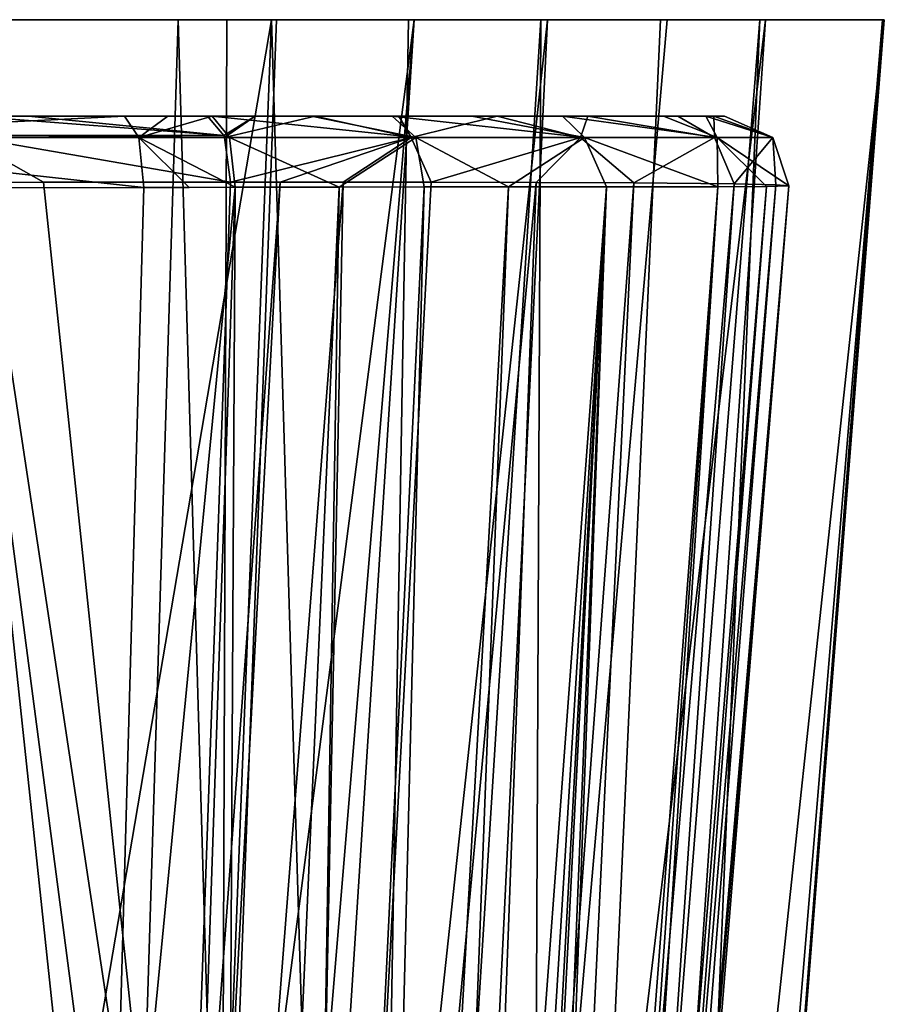
# Model space of a CAD drawing. Units: millimetres. Extents: x -37 to 37, y -86 to 135.
# Drawn here: x 10 to 37, y 74 to 105 of the extents above; entities that cross this region are included whole.
import ezdxf

# ---------------------------------------------------------------- set-up
doc = ezdxf.new("R2010")
doc.units = ezdxf.units.MM
doc.header["$LTSCALE"] = 65.185185
for name, color, linetype in [('18', 7, 'CONTINUOUS'), ('36', 7, 'CONTINUOUS'), ('41', 7, 'CONTINUOUS'), ('42', 7, 'CONTINUOUS'), ('43', 7, 'CONTINUOUS'), ('44', 7, 'CONTINUOUS'), ('5', 7, 'CONTINUOUS'), ('6', 7, 'CONTINUOUS'), ('7', 7, 'CONTINUOUS'), ('71', 7, 'CONTINUOUS'), ('76', 7, 'CONTINUOUS'), ('77', 7, 'CONTINUOUS'), ('78', 7, 'CONTINUOUS'), ('8', 7, 'CONTINUOUS')]:
    doc.layers.add(name, color=color, linetype=linetype)

msp = doc.modelspace()

# ---------------------------------------------------------------- linework, layer by layer
at = {"layer": '18', "linetype": 'CONTINUOUS'}
for points in [[(15.163, 105.028, -24.231), (7.881, 105.028, -25.945), (9.964, 105.028, -3.237), (15.163, 105.028, -24.231)], [(9.126, 105.028, 22.332), (18.071, 105.028, 19.784), (9.964, 105.028, 3.237), (9.126, 105.028, 22.332)], [(18.071, 105.028, 19.784), (15.163, 105.028, -24.231), (9.964, 105.028, -3.237), (18.071, 105.028, 19.784)], [(9.964, 105.028, 3.237), (18.071, 105.028, 19.784), (9.964, 105.028, -3.237), (9.964, 105.028, 3.237)], [(16.676, 105.028, -23.717), (15.163, 105.028, -24.231), (18.071, 105.028, 19.784), (16.676, 105.028, -23.717)], [(18.222, 105.028, -23.136), (16.676, 105.028, -23.717), (18.071, 105.028, 19.784), (18.222, 105.028, -23.136)], [(18.222, 105.028, -23.136), (18.071, 105.028, 19.784), (22.321, 105.028, 17.894), (18.222, 105.028, -23.136)], [(18.222, 105.028, -23.136), (22.321, 105.028, 17.894), (22.502, 105.028, -21.219), (18.222, 105.028, -23.136)], [(22.321, 105.028, 17.894), (26.434, 105.028, 15.53), (22.502, 105.028, -21.219), (22.321, 105.028, 17.894)], [(26.434, 105.028, 15.53), (26.639, 105.028, -18.817), (22.502, 105.028, -21.219), (26.434, 105.028, 15.53)], [(26.434, 105.028, 15.53), (30.152, 105.028, 12.72), (26.639, 105.028, -18.817), (26.434, 105.028, 15.53)], [(30.152, 105.028, 12.72), (30.362, 105.028, -15.962), (26.639, 105.028, -18.817), (30.152, 105.028, 12.72)], [(30.152, 105.028, 12.72), (33.242, 105.028, 9.539), (30.362, 105.028, -15.962), (30.152, 105.028, 12.72)], [(33.242, 105.028, 9.539), (33.422, 105.028, -12.748), (30.362, 105.028, -15.962), (33.242, 105.028, 9.539)], [(33.242, 105.028, 9.539), (37.053, 105.028, 2.283), (33.422, 105.028, -12.748), (33.242, 105.028, 9.539)], [(37.053, 105.028, 2.283), (37.108, 105.028, -5.509), (33.422, 105.028, -12.748), (37.053, 105.028, 2.283)]]:
    msp.add_3dface(points, dxfattribs=at)
at = {"layer": '36', "linetype": 'CONTINUOUS'}
for points in [[(8.185, 102.028, -20.209), (13.497, 102.028, -18.907), (8.5, 102.028), (8.185, 102.028, -20.209)], [(13.497, 102.028, -18.907), (10.52, 102.028, 16.785), (8.5, 102.028), (13.497, 102.028, -18.907)], [(10.52, 102.028, 16.785), (8.752, 102.028, 17.164), (8.5, 102.028), (10.52, 102.028, 16.785)], [(10.52, 102.028, 16.785), (13.497, 102.028, -18.907), (14.844, 102.028, -18.458), (10.52, 102.028, 16.785)], [(16.076, 102.028, 15.057), (10.52, 102.028, 16.785), (14.844, 102.028, -18.458), (16.076, 102.028, 15.057)], [(16.219, 102.028, -17.95), (16.076, 102.028, 15.057), (14.844, 102.028, -18.458), (16.219, 102.028, -17.95)], [(17.554, 102.028, 14.458), (16.076, 102.028, 15.057), (16.219, 102.028, -17.95), (17.554, 102.028, 14.458)], [(19.311, 102.028, -16.615), (17.554, 102.028, 14.458), (16.219, 102.028, -17.95), (19.311, 102.028, -16.615)], [(19.423, 102.028, 13.609), (17.554, 102.028, 14.458), (19.311, 102.028, -16.615), (19.423, 102.028, 13.609)], [(21.821, 102.028, -15.298), (19.423, 102.028, 13.609), (19.311, 102.028, -16.615), (21.821, 102.028, -15.298)], [(22.019, 102.028, 12.226), (19.423, 102.028, 13.609), (21.821, 102.028, -15.298), (22.019, 102.028, 12.226)], [(24.29, 102.028, -13.729), (22.019, 102.028, 12.226), (21.821, 102.028, -15.298), (24.29, 102.028, -13.729)], [(25.083, 102.028, 10.193), (22.019, 102.028, 12.226), (24.29, 102.028, -13.729), (25.083, 102.028, 10.193)], [(27.113, 102.028, -11.451), (25.083, 102.028, 10.193), (24.29, 102.028, -13.729), (27.113, 102.028, -11.451)], [(27.893, 102.028, 7.722), (25.083, 102.028, 10.193), (27.113, 102.028, -11.451), (27.893, 102.028, 7.722)], [(30.245, 102.028, -7.714), (27.893, 102.028, 7.722), (27.113, 102.028, -11.451), (30.245, 102.028, -7.714)], [(30.691, 102.028, 3.981), (27.893, 102.028, 7.722), (30.245, 102.028, -7.714), (30.691, 102.028, 3.981)], [(31.558, 102.028, -4.966), (30.691, 102.028, 3.981), (30.245, 102.028, -7.714), (31.558, 102.028, -4.966)], [(31.808, 102.028, 1.177), (30.691, 102.028, 3.981), (31.558, 102.028, -4.966), (31.808, 102.028, 1.177)], [(32.146, 102.028, -1.891), (31.808, 102.028, 1.177), (31.558, 102.028, -4.966), (32.146, 102.028, -1.891)]]:
    msp.add_3dface(points, dxfattribs=at)
at = {"layer": '41', "linetype": 'CONTINUOUS'}
for points in [[(0, 99.795, -22.914), (12.939, 58.52, -16.423), (8.535, 99.801, -22.165), (0, 99.795, -22.914)], [(12.939, 58.52, -16.423), (0, 99.795, -22.914), (0, 58.531, -18.075), (12.939, 58.52, -16.423)], [(12.939, 58.52, -16.423), (14.095, 99.81, -20.803), (8.535, 99.801, -22.165), (12.939, 58.52, -16.423)]]:
    msp.add_3dface(points, dxfattribs=at)
at = {"layer": '42', "linetype": 'CONTINUOUS'}
for points in [[(14.095, 99.81, -20.803), (12.939, 58.52, -16.423), (16.939, 99.817, -19.804), (14.095, 99.81, -20.803)], [(16.939, 99.817, -19.804), (12.939, 58.52, -16.423), (15.527, 58.483, -15.638), (16.939, 99.817, -19.804)], [(15.503, 99.813, -20.334), (14.095, 99.81, -20.803), (16.939, 99.817, -19.804), (15.503, 99.813, -20.334)]]:
    msp.add_3dface(points, dxfattribs=at)
at = {"layer": '43', "linetype": 'CONTINUOUS'}
for points in [[(18.64, 17.452, 14.002), (13.877, 17.456, 15.818), (20.294, 99.979, 15.409), (18.64, 17.452, 14.002)], [(20.294, 99.979, 15.409), (13.877, 17.456, 15.818), (18.338, 99.979, 16.297), (20.294, 99.979, 15.409)], [(18.338, 99.979, 16.297), (13.877, 17.456, 15.818), (15.319, 58.717, 16.371), (18.338, 99.979, 16.297)], [(16.794, 99.978, 16.923), (18.338, 99.979, 16.297), (15.319, 58.717, 16.371), (16.794, 99.978, 16.923)], [(16.939, 99.817, -19.804), (16.488, 16.966, -10.663), (20.17, 99.823, -18.409), (16.939, 99.817, -19.804)], [(16.488, 16.966, -10.663), (18.807, 16.582, -9.569), (20.17, 99.823, -18.409), (16.488, 16.966, -10.663)], [(23.029, 99.976, 13.952), (18.64, 17.452, 14.002), (20.294, 99.979, 15.409), (23.029, 99.976, 13.952)], [(26.288, 99.967, 11.788), (18.64, 17.452, 14.002), (23.029, 99.976, 13.952), (26.288, 99.967, 11.788)], [(23.226, 17.429, 10.826), (18.64, 17.452, 14.002), (26.288, 99.967, 11.788), (23.226, 17.429, 10.826)], [(18.807, 16.582, -9.569), (20.725, 15.95, -8.365), (22.813, 99.826, -17.023), (18.807, 16.582, -9.569)], [(20.17, 99.823, -18.409), (18.807, 16.582, -9.569), (22.813, 99.826, -17.023), (20.17, 99.823, -18.409)], [(20.725, 15.95, -8.365), (22.18, 15.048, -7.185), (25.434, 99.828, -15.358), (20.725, 15.95, -8.365)], [(22.813, 99.826, -17.023), (20.725, 15.95, -8.365), (25.434, 99.828, -15.358), (22.813, 99.826, -17.023)], [(22.18, 15.048, -7.185), (23.168, 13.911, -6.163), (28.472, 99.83, -12.906), (22.18, 15.048, -7.185)], [(25.434, 99.828, -15.358), (22.18, 15.048, -7.185), (28.472, 99.83, -12.906), (25.434, 99.828, -15.358)], [(23.168, 13.911, -6.163), (23.738, 12.615, -5.402), (28.472, 99.83, -12.906), (23.168, 13.911, -6.163)], [(29.33, 99.951, 9.111), (23.226, 17.429, 10.826), (26.288, 99.967, 11.788), (29.33, 99.951, 9.111)], [(25.391, 17.404, 8.33), (23.226, 17.429, 10.826), (29.33, 99.951, 9.111), (25.391, 17.404, 8.33)], [(23.738, 12.615, -5.402), (23.902, 9.804, -4.802), (28.472, 99.83, -12.906), (23.738, 12.615, -5.402)], [(23.902, 9.804, -4.802), (24.831, 9.963, -3.632), (28.472, 99.83, -12.906), (23.902, 9.804, -4.802)], [(24.831, 9.963, -3.632), (25.215, 11.628, -3.348), (28.472, 99.83, -12.906), (24.831, 9.963, -3.632)], [(25.215, 11.628, -3.348), (25.829, 13.235, -2.611), (31.931, 99.835, -8.767), (25.215, 11.628, -3.348)], [(28.472, 99.83, -12.906), (25.215, 11.628, -3.348), (31.931, 99.835, -8.767), (28.472, 99.83, -12.906)], [(32.445, 99.919, 4.933), (25.391, 17.404, 8.33), (29.33, 99.951, 9.111), (32.445, 99.919, 4.933)], [(26.777, 17.375, 5.704), (25.391, 17.404, 8.33), (32.445, 99.919, 4.933), (26.777, 17.375, 5.704)], [(25.829, 13.235, -2.611), (26.475, 14.58, -1.531), (31.931, 99.835, -8.767), (25.829, 13.235, -2.611)], [(26.475, 14.58, -1.531), (26.964, 15.553, -0.347), (33.446, 99.844, -5.61), (26.475, 14.58, -1.531)], [(31.931, 99.835, -8.767), (26.475, 14.58, -1.531), (33.446, 99.844, -5.61), (31.931, 99.835, -8.767)], [(33.74, 99.891, 1.677), (26.777, 17.375, 5.704), (32.445, 99.919, 4.933), (33.74, 99.891, 1.677)], [(27.229, 17.248, 4.127), (26.777, 17.375, 5.704), (33.74, 99.891, 1.677), (27.229, 17.248, 4.127)], [(26.964, 15.553, -0.347), (27.397, 16.744, 2.059), (34.137, 99.863, -1.971), (26.964, 15.553, -0.347)], [(33.446, 99.844, -5.61), (26.964, 15.553, -0.347), (34.137, 99.863, -1.971), (33.446, 99.844, -5.61)], [(34.137, 99.863, -1.971), (27.229, 17.248, 4.127), (33.74, 99.891, 1.677), (34.137, 99.863, -1.971)], [(27.397, 16.744, 2.059), (27.229, 17.248, 4.127), (34.137, 99.863, -1.971), (27.397, 16.744, 2.059)], [(16.939, 99.817, -19.804), (15.527, 58.483, -15.638), (16.488, 16.966, -10.663), (16.939, 99.817, -19.804)]]:
    msp.add_3dface(points, dxfattribs=at)
at = {"layer": '44', "linetype": 'CONTINUOUS'}
for points in [[(9.098, 99.97, 19.133), (15.319, 58.717, 16.371), (7.751, 58.708, 18.151), (9.098, 99.97, 19.133)], [(15.319, 58.717, 16.371), (9.098, 99.97, 19.133), (10.98, 99.972, 18.73), (15.319, 58.717, 16.371)], [(16.794, 99.978, 16.923), (15.319, 58.717, 16.371), (10.98, 99.972, 18.73), (16.794, 99.978, 16.923)]]:
    msp.add_3dface(points, dxfattribs=at)
at = {"layer": '5', "linetype": 'CONTINUOUS'}
for points in [[(0, 62.556, -21.568), (0, 105.028, -26.548), (13.772, 60.196, -19.514), (0, 62.556, -21.568)], [(13.772, 60.196, -19.514), (0, 105.028, -26.548), (7.881, 105.028, -25.945), (13.772, 60.196, -19.514)], [(15.163, 105.028, -24.231), (13.772, 60.196, -19.514), (7.881, 105.028, -25.945), (15.163, 105.028, -24.231)]]:
    msp.add_3dface(points, dxfattribs=at)
at = {"layer": '6', "linetype": 'CONTINUOUS'}
for points in [[(13.772, 60.196, -19.514), (15.163, 105.028, -24.231), (16.512, 58.846, -18.531), (13.772, 60.196, -19.514)], [(16.512, 58.846, -18.531), (15.163, 105.028, -24.231), (16.676, 105.028, -23.717), (16.512, 58.846, -18.531)], [(18.222, 105.028, -23.136), (16.512, 58.846, -18.531), (16.676, 105.028, -23.717), (18.222, 105.028, -23.136)]]:
    msp.add_3dface(points, dxfattribs=at)
at = {"layer": '7', "linetype": 'CONTINUOUS'}
for points in [[(14.802, 12.663, -13.925), (16.512, 58.846, -18.531), (22.502, 105.028, -21.219), (14.802, 12.663, -13.925)], [(16.404, 9.97, -13.132), (14.802, 12.663, -13.925), (22.502, 105.028, -21.219), (16.404, 9.97, -13.132)], [(20.785, 15.231, 16.196), (18.071, 105.028, 19.784), (16.328, 60.309, 19.238), (20.785, 15.231, 16.196)], [(22.067, 10.226, -10.403), (16.404, 9.97, -13.132), (26.639, 105.028, -18.817), (22.067, 10.226, -10.403)], [(26.639, 105.028, -18.817), (16.404, 9.97, -13.132), (22.502, 105.028, -21.219), (26.639, 105.028, -18.817)], [(16.512, 58.846, -18.531), (18.222, 105.028, -23.136), (22.502, 105.028, -21.219), (16.512, 58.846, -18.531)], [(18.071, 105.028, 19.784), (20.785, 15.231, 16.196), (22.321, 105.028, 17.894), (18.071, 105.028, 19.784)], [(20.785, 15.231, 16.196), (26.033, 14.443, 12.102), (26.434, 105.028, 15.53), (20.785, 15.231, 16.196)], [(22.321, 105.028, 17.894), (20.785, 15.231, 16.196), (26.434, 105.028, 15.53), (22.321, 105.028, 17.894)], [(27.018, 11.066, -5.936), (22.067, 10.226, -10.403), (33.422, 105.028, -12.748), (27.018, 11.066, -5.936)], [(33.422, 105.028, -12.748), (22.067, 10.226, -10.403), (30.362, 105.028, -15.962), (33.422, 105.028, -12.748)], [(30.362, 105.028, -15.962), (22.067, 10.226, -10.403), (26.639, 105.028, -18.817), (30.362, 105.028, -15.962)], [(26.033, 14.443, 12.102), (29.418, 13.362, 6.488), (33.242, 105.028, 9.539), (26.033, 14.443, 12.102)], [(26.434, 105.028, 15.53), (26.033, 14.443, 12.102), (30.152, 105.028, 12.72), (26.434, 105.028, 15.53)], [(30.152, 105.028, 12.72), (26.033, 14.443, 12.102), (33.242, 105.028, 9.539), (30.152, 105.028, 12.72)], [(29.817, 12.171, -0.003), (27.018, 11.066, -5.936), (37.108, 105.028, -5.509), (29.817, 12.171, -0.003)], [(37.108, 105.028, -5.509), (27.018, 11.066, -5.936), (33.422, 105.028, -12.748), (37.108, 105.028, -5.509)], [(29.418, 13.362, 6.488), (29.817, 12.171, -0.003), (37.053, 105.028, 2.283), (29.418, 13.362, 6.488)], [(33.242, 105.028, 9.539), (29.418, 13.362, 6.488), (37.053, 105.028, 2.283), (33.242, 105.028, 9.539)], [(37.053, 105.028, 2.283), (29.817, 12.171, -0.003), (37.108, 105.028, -5.509), (37.053, 105.028, 2.283)]]:
    msp.add_3dface(points, dxfattribs=at)
at = {"layer": '71', "linetype": 'CONTINUOUS'}
for points in [[(13.497, 102.028, -18.907), (8.185, 102.028, -20.209), (0, 101.358, -22.422), (13.497, 102.028, -18.907)], [(13.945, 101.363, -20.328), (13.497, 102.028, -18.907), (0, 101.358, -22.422), (13.945, 101.363, -20.328)], [(14.095, 99.81, -20.803), (13.945, 101.363, -20.328), (0, 101.358, -22.422), (14.095, 99.81, -20.803)], [(0, 99.795, -22.914), (14.095, 99.81, -20.803), (0, 101.358, -22.422), (0, 99.795, -22.914)], [(14.095, 99.81, -20.803), (0, 99.795, -22.914), (8.535, 99.801, -22.165), (14.095, 99.81, -20.803)]]:
    msp.add_3dface(points, dxfattribs=at)
at = {"layer": '76', "linetype": 'CONTINUOUS'}
for points in [[(8.752, 102.028, 17.164), (16.59, 101.424, 16.393), (8.413, 101.422, 18.686), (8.752, 102.028, 17.164)], [(8.752, 102.028, 17.164), (10.52, 102.028, 16.785), (16.59, 101.424, 16.393), (8.752, 102.028, 17.164)], [(10.52, 102.028, 16.785), (16.076, 102.028, 15.057), (16.59, 101.424, 16.393), (10.52, 102.028, 16.785)], [(16.59, 101.424, 16.393), (16.61, 101.366, 16.445), (8.413, 101.422, 18.686), (16.59, 101.424, 16.393)], [(16.61, 101.366, 16.445), (16.794, 99.978, 16.923), (8.413, 101.422, 18.686), (16.61, 101.366, 16.445)], [(8.413, 101.422, 18.686), (16.794, 99.978, 16.923), (10.98, 99.972, 18.73), (8.413, 101.422, 18.686)], [(9.098, 99.97, 19.133), (8.413, 101.422, 18.686), (10.98, 99.972, 18.73), (9.098, 99.97, 19.133)]]:
    msp.add_3dface(points, dxfattribs=at)
at = {"layer": '77', "linetype": 'CONTINUOUS'}
for points in [[(16.076, 102.028, 15.057), (17.554, 102.028, 14.458), (16.59, 101.424, 16.393), (16.076, 102.028, 15.057)], [(19.311, 102.028, -16.615), (16.219, 102.028, -17.95), (22.547, 101.366, -16.596), (19.311, 102.028, -16.615)], [(16.219, 102.028, -17.95), (16.757, 101.366, -19.336), (22.547, 101.366, -16.596), (16.219, 102.028, -17.95)], [(17.554, 102.028, 14.458), (16.61, 101.366, 16.445), (16.59, 101.424, 16.393), (17.554, 102.028, 14.458)], [(17.554, 102.028, 14.458), (19.423, 102.028, 13.609), (16.61, 101.366, 16.445), (17.554, 102.028, 14.458)], [(19.423, 102.028, 13.609), (22.406, 101.366, 13.721), (16.61, 101.366, 16.445), (19.423, 102.028, 13.609)], [(21.821, 102.028, -15.298), (19.311, 102.028, -16.615), (22.547, 101.366, -16.596), (21.821, 102.028, -15.298)], [(19.423, 102.028, 13.609), (22.019, 102.028, 12.226), (22.406, 101.366, 13.721), (19.423, 102.028, 13.609)], [(24.29, 102.028, -13.729), (21.821, 102.028, -15.298), (27.792, 101.366, -12.847), (24.29, 102.028, -13.729)], [(21.821, 102.028, -15.298), (22.547, 101.366, -16.596), (27.792, 101.366, -12.847), (21.821, 102.028, -15.298)], [(22.019, 102.028, 12.226), (25.083, 102.028, 10.193), (22.406, 101.366, 13.721), (22.019, 102.028, 12.226)], [(25.083, 102.028, 10.193), (27.667, 101.366, 9.998), (22.406, 101.366, 13.721), (25.083, 102.028, 10.193)], [(27.113, 102.028, -11.451), (24.29, 102.028, -13.729), (27.792, 101.366, -12.847), (27.113, 102.028, -11.451)], [(25.083, 102.028, 10.193), (27.893, 102.028, 7.722), (27.667, 101.366, 9.998), (25.083, 102.028, 10.193)], [(30.245, 102.028, -7.714), (27.113, 102.028, -11.451), (31.92, 101.366, -7.793), (30.245, 102.028, -7.714)], [(27.113, 102.028, -11.451), (27.792, 101.366, -12.847), (31.92, 101.366, -7.793), (27.113, 102.028, -11.451)], [(27.893, 102.028, 7.722), (31.834, 101.366, 4.982), (27.667, 101.366, 9.998), (27.893, 102.028, 7.722)], [(27.893, 102.028, 7.722), (30.691, 102.028, 3.981), (31.834, 101.366, 4.982), (27.893, 102.028, 7.722)], [(31.558, 102.028, -4.966), (30.245, 102.028, -7.714), (31.92, 101.366, -7.793), (31.558, 102.028, -4.966)], [(30.691, 102.028, 3.981), (31.808, 102.028, 1.177), (31.834, 101.366, 4.982), (30.691, 102.028, 3.981)], [(32.146, 102.028, -1.891), (31.558, 102.028, -4.966), (33.64, 101.366, -1.392), (32.146, 102.028, -1.891)], [(31.558, 102.028, -4.966), (31.92, 101.366, -7.793), (33.64, 101.366, -1.392), (31.558, 102.028, -4.966)], [(31.808, 102.028, 1.177), (32.146, 102.028, -1.891), (33.64, 101.366, -1.392), (31.808, 102.028, 1.177)], [(31.808, 102.028, 1.177), (33.64, 101.366, -1.392), (31.834, 101.366, 4.982), (31.808, 102.028, 1.177)], [(22.406, 101.366, 13.721), (16.794, 99.978, 16.923), (16.61, 101.366, 16.445), (22.406, 101.366, 13.721)], [(16.939, 99.817, -19.804), (20.17, 99.823, -18.409), (16.757, 101.366, -19.336), (16.939, 99.817, -19.804)], [(16.757, 101.366, -19.336), (20.17, 99.823, -18.409), (22.547, 101.366, -16.596), (16.757, 101.366, -19.336)], [(18.338, 99.979, 16.297), (16.794, 99.978, 16.923), (22.406, 101.366, 13.721), (18.338, 99.979, 16.297)], [(20.294, 99.979, 15.409), (18.338, 99.979, 16.297), (22.406, 101.366, 13.721), (20.294, 99.979, 15.409)], [(20.17, 99.823, -18.409), (22.813, 99.826, -17.023), (22.547, 101.366, -16.596), (20.17, 99.823, -18.409)], [(23.029, 99.976, 13.952), (20.294, 99.979, 15.409), (22.406, 101.366, 13.721), (23.029, 99.976, 13.952)], [(27.667, 101.366, 9.998), (23.029, 99.976, 13.952), (22.406, 101.366, 13.721), (27.667, 101.366, 9.998)], [(22.813, 99.826, -17.023), (25.434, 99.828, -15.358), (22.547, 101.366, -16.596), (22.813, 99.826, -17.023)], [(22.547, 101.366, -16.596), (25.434, 99.828, -15.358), (27.792, 101.366, -12.847), (22.547, 101.366, -16.596)], [(26.288, 99.967, 11.788), (23.029, 99.976, 13.952), (27.667, 101.366, 9.998), (26.288, 99.967, 11.788)], [(25.434, 99.828, -15.358), (28.472, 99.83, -12.906), (27.792, 101.366, -12.847), (25.434, 99.828, -15.358)], [(29.33, 99.951, 9.111), (26.288, 99.967, 11.788), (27.667, 101.366, 9.998), (29.33, 99.951, 9.111)], [(31.834, 101.366, 4.982), (29.33, 99.951, 9.111), (27.667, 101.366, 9.998), (31.834, 101.366, 4.982)], [(28.472, 99.83, -12.906), (31.931, 99.835, -8.767), (27.792, 101.366, -12.847), (28.472, 99.83, -12.906)], [(27.792, 101.366, -12.847), (31.931, 99.835, -8.767), (31.92, 101.366, -7.793), (27.792, 101.366, -12.847)], [(32.445, 99.919, 4.933), (29.33, 99.951, 9.111), (31.834, 101.366, 4.982), (32.445, 99.919, 4.933)], [(33.64, 101.366, -1.392), (32.445, 99.919, 4.933), (31.834, 101.366, 4.982), (33.64, 101.366, -1.392)], [(31.931, 99.835, -8.767), (33.446, 99.844, -5.61), (31.92, 101.366, -7.793), (31.931, 99.835, -8.767)], [(33.446, 99.844, -5.61), (34.137, 99.863, -1.971), (31.92, 101.366, -7.793), (33.446, 99.844, -5.61)], [(31.92, 101.366, -7.793), (34.137, 99.863, -1.971), (33.64, 101.366, -1.392), (31.92, 101.366, -7.793)], [(33.74, 99.891, 1.677), (32.445, 99.919, 4.933), (33.64, 101.366, -1.392), (33.74, 99.891, 1.677)], [(34.137, 99.863, -1.971), (33.74, 99.891, 1.677), (33.64, 101.366, -1.392), (34.137, 99.863, -1.971)]]:
    msp.add_3dface(points, dxfattribs=at)
at = {"layer": '78', "linetype": 'CONTINUOUS'}
for points in [[(14.844, 102.028, -18.458), (13.497, 102.028, -18.907), (13.945, 101.363, -20.328), (14.844, 102.028, -18.458)], [(16.219, 102.028, -17.95), (14.844, 102.028, -18.458), (13.945, 101.363, -20.328), (16.219, 102.028, -17.95)], [(16.219, 102.028, -17.95), (13.945, 101.363, -20.328), (16.757, 101.366, -19.336), (16.219, 102.028, -17.95)], [(13.945, 101.363, -20.328), (16.939, 99.817, -19.804), (16.757, 101.366, -19.336), (13.945, 101.363, -20.328)], [(14.095, 99.81, -20.803), (15.503, 99.813, -20.334), (13.945, 101.363, -20.328), (14.095, 99.81, -20.803)], [(15.503, 99.813, -20.334), (16.939, 99.817, -19.804), (13.945, 101.363, -20.328), (15.503, 99.813, -20.334)]]:
    msp.add_3dface(points, dxfattribs=at)
at = {"layer": '8', "linetype": 'CONTINUOUS'}
for points in [[(16.328, 60.309, 19.238), (18.071, 105.028, 19.784), (7.93, 45.408, 20.77), (16.328, 60.309, 19.238)], [(18.071, 105.028, 19.784), (9.126, 105.028, 22.332), (7.93, 45.408, 20.77), (18.071, 105.028, 19.784)]]:
    msp.add_3dface(points, dxfattribs=at)

doc.saveas('drawing.dxf')
